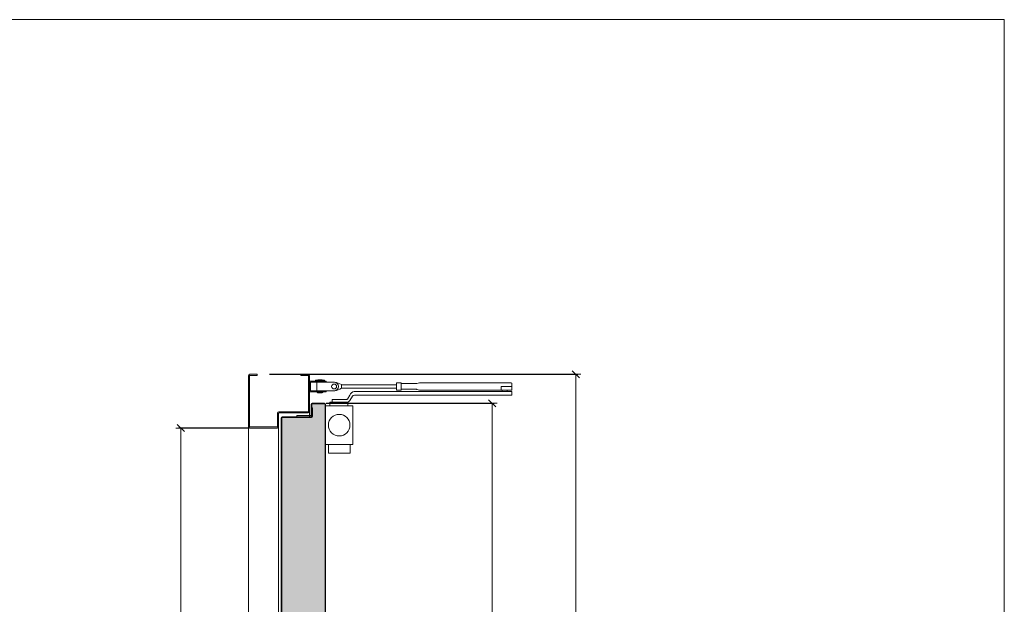
# Model space of a CAD drawing. Units: centimetres. Extents: x 20629 to 33042, y -4581 to 13557.
# Drawn here: x 25555 to 26929, y 12388 to 13204 of the extents above; entities that cross this region are included whole.
import ezdxf

# ---------------------------------------------------------------- set-up
doc = ezdxf.new("R2010")
doc.units = ezdxf.units.CM
doc.layers.get('0').update_dxf_attribs({"lineweight": 0})
doc.layers.get('Defpoints').update_dxf_attribs({"lineweight": 0})
for name, color, linetype, lineweight in [('TRIA_Acessórios', 250, 'Continuous', 0), ('TRIA_Aro + Folha', 7, 'Continuous', 0), ('TRIA_Cotas', 251, 'Continuous', 0), ('TRIA_Layout', 7, 'Continuous', 0), ('TRIA_Tramas', 251, 'Continuous', 0), ('TRIA_Vedações', 251, 'Continuous', 0)]:
    doc.layers.add(name, color=color, linetype=linetype, lineweight=lineweight)
doc.styles.add('01', font='swisscl.ttf', dxfattribs={"height": 30})
doc.dimstyles.new('Cotas 1-20', dxfattribs={"dimtxt": 30, "dimasz": 10, "dimexe": 3, "dimexo": 2, "dimgap": 10, "dimtad": 1, "dimdec": 0, "dimzin": 0, "dimdsep": 46, "dimtxsty": '01', "dimblk": 'OBLIQUE', "dimcen": 0, "dimclrd": 256, "dimclre": 256, "dimclrt": 256, "dimadec": 0, "dimazin": 0, "dimtfac": 1, "dimtdec": 4, "dimtofl": 0, "dimtmove": 0, "dimatfit": 3, "dimldrblk": 'OBLIQUE', "dimfxl": 1, "dimtolj": 1, "dimtzin": 0, "dimlwd": -1, "dimarcsym": 0})

# ---------------------------------------------------------------- blocks, each defined once
blk = doc.blocks.new('_OBLIQUE')
at = {"color": 0, "linetype": 'ByBlock'}
blk.add_line((-0.5, -0.5), (0.5, 0.5), dxfattribs=at)
at = {"linetype": 'Continuous'}
blk.add_line((0, -0.71), (0, 0.71), dxfattribs=at)
blk = doc.blocks.new('*D160')
at = {"layer": 'Defpoints', "color": 0}
for p in [(25876.2, 12633.6), (25779.7, 10608.6), (25874.2, 10608.6)]:
    blk.add_point(p, dxfattribs=at)
at = {"layer": 'TRIA_Cotas', "lineweight": -2}
for p, q in [((25874.2, 12633.6), (25776.7, 12633.6)), ((25872.2, 10608.6), (25776.7, 10608.6))]:
    blk.add_line(p, q, dxfattribs=at)
at = {"layer": 'TRIA_Cotas'}
blk.add_line((25779.7, 12633.6), (25779.7, 10608.6), dxfattribs=at)
at = {"layer": 'TRIA_Cotas', "xscale": 10, "yscale": 10, "zscale": 10}
for p, rotation in [((25779.7, 12633.6), 90), ((25779.7, 10608.6), 270)]:
    blk.add_blockref('_OBLIQUE', p, dxfattribs=dict(at, rotation=rotation))
at = {"layer": 'TRIA_Cotas', "insert": (25754, 11620.2), "char_height": 30, "attachment_point": 5, "rotation": 90, "style": '01'}
blk.add_mtext('\\A1;H = PASSAGEM LIVRE', dxfattribs=at)
blk = doc.blocks.new('*D161')
at = {"layer": 'Defpoints', "color": 0}
for p in [(25901.4, 12708.6), (26243.4, 10608.6), (26330.9, 10608.6)]:
    blk.add_point(p, dxfattribs=at)
at = {"layer": 'TRIA_Cotas', "lineweight": -2}
for p, q in [((25903.4, 12708.6), (26333.9, 12708.6)), ((26245.4, 10608.6), (26333.9, 10608.6))]:
    blk.add_line(p, q, dxfattribs=at)
at = {"layer": 'TRIA_Cotas'}
blk.add_line((26330.9, 12708.6), (26330.9, 10608.6), dxfattribs=at)
at = {"layer": 'TRIA_Cotas', "xscale": 10, "yscale": 10, "zscale": 10}
for p, rotation in [((26330.9, 12708.6), 90), ((26330.9, 10608.6), 270)]:
    blk.add_blockref('_OBLIQUE', p, dxfattribs=dict(at, rotation=rotation))
at = {"layer": 'TRIA_Cotas', "insert": (26305.3, 11658.6), "char_height": 30, "attachment_point": 5, "rotation": 90, "style": '01'}
blk.add_mtext('\\A1;EXTERIOR ARO = H + 75', dxfattribs=at)
blk = doc.blocks.new('Mola aéra com braço articulado 04 RF')
at = {"layer": 'TRIA_Acessórios'}
for p, q in [((-12.5, 31.7), (11, 31.7)), ((-12.5, 16.5), (-12.5, 31.7)), ((-11, 30.2), (21.9, 30.2)), ((-11, 18), (-11, 30.2)), ((-11, 28.6), (-11, 19.6)), ((-6.2, 30.2), (-2.2, 30.2)), ((-4.1, 32.7), (-1, 33.2)), ((-4.1, 32.7), (-1, 33.2)), ((-4.1, 31.9), (-4.1, 32.7)), ((-4.1, 31.9), (2.2, 31.9)), ((-2.2, 31.9), (-2.2, 31.7)), ((-2, 18), (-2, 30.2)), ((-1, 33.2), (2.2, 33.4)), ((-1, 33.2), (2.2, 33.4)), ((2.2, 33.4), (5.4, 33.2)), ((2.2, 33.4), (5.4, 33.2)), ((8.6, 31.9), (2.2, 31.9)), ((5.4, 33.2), (8.6, 32.7)), ((5.4, 33.2), (8.6, 32.7)), ((6.6, 31.9), (6.6, 31.7)), ((8.6, 32.7), (8.6, 31.9)), ((11, 31.7), (11, 30.2)), ((109, 29.1), (109, 19.1)), ((115.6, 29.1), (109, 29.1)), ((115.6, 29.1), (115.6, 20.5)), ((115.6, 19.1), (115.6, 29.1)), ((137.1, 28), (115.6, 28)), ((137.4, 28.1), (137.1, 28)), ((140.9, 29), (137.4, 28.1)), ((141.1, 29.1), (140.9, 29)), ((269, 29.1), (141.1, 29.1)), ((270.1, 19.1), (270.1, 28)), ((-12.5, 16.5), (11, 16.5)), ((-11, 18), (22.8, 18)), ((-1.8, 16.2), (-1.7, 16.4)), ((-1.7, 16), (-1.8, 16.2)), ((-1.7, 16.4), (-1.5, 16.5)), ((-0.7, 15.1), (-1.7, 16)), ((-0.6, 15), (5, 15)), ((5.2, 15.1), (6.2, 16)), ((6, 16.5), (6.2, 16.4)), ((6.2, 16.4), (6.2, 16)), ((11, 18), (11, 16.5)), ((32.2, 26.6), (32.2, 21.6)), ((32.2, 26.6), (109, 26.6)), ((32.2, 21.6), (109, 21.6)), ((49.8, 17.1), (270.1, 17.1)), ((115.6, 19.1), (109, 19.1)), ((137.1, 20.1), (115.6, 20.1)), ((137.4, 20), (137.1, 20.1)), ((141.2, 19.1), (137.4, 20)), ((250.1, 19.1), (141.1, 19.1)), ((270.1, 19.1), (250.1, 19.1)), ((270.1, 24.1), (255.1, 24.1)), ((255.1, 19.1), (255.1, 24.1)), ((256.6, 19.1), (256.6, 17.1)), ((263.6, 19.1), (263.6, 17.1)), ((270.1, 17.1), (270.1, 12.1)), ((41.1, 2.1), (16.1, 2.1)), ((16.1, 2.1), (16.1, -2.9)), ((19, 6.1), (39.7, 6.1)), ((19, 6.1), (19, 2.1)), ((19, 2.1), (39.7, 2.1)), ((40.1, 6.2), (39.7, 6.1)), ((40.9, 2.3), (39.7, 2.1)), ((40.5, 6.5), (40.1, 6.2)), ((40.5, 6.5), (43.9, 12.1)), ((42.1, 2.8), (40.9, 2.3)), ((41.1, 2.1), (41.1, -2.9)), ((43.1, 3.6), (42.1, 2.8)), ((43.9, 4.6), (43.1, 3.6)), ((43.9, 4.6), (47.6, 10.5)), ((50.2, 12.1), (270.1, 12.1)), ((220.5, 12.1), (200.5, 12.1)), ((220.5, 12.1), (200.5, 12.1)), ((48, -2.9), (10, -2.9)), ((10, -2.9), (10, -56.9)), ((41.1, -2.9), (16.1, -2.9)), ((48, -2.9), (48, -56.9)), ((48, -56.9), (10, -56.9)), ((14.1, -56.9), (14.1, -68.9)), ((44.1, -56.9), (44.1, -68.9)), ((14.1, -68.9), (44.1, -68.9))]:
    blk.add_line(p, q, dxfattribs=at)
for centre, radius in [((21.9, 24.1), 3.43), ((29, -29.9), 15)]:
    blk.add_circle(centre, radius, dxfattribs=at)
for centre, radius, start, end in [((21.9, 24.1), 6.1, 270, 90), ((17.9, 3.2), 27.5, 58.4966, 79.63), ((269, 28), 1.11, 0, 90), ((17.9, 45), 27.5, 280.37, 301.5034), ((51.3, 9.3), 7.96, 101.2561, 159.36), ((50.2, 9.1), 3.03, 91.2658, 151.6685)]:
    blk.add_arc(centre, radius, start, end, dxfattribs=at)
blk = doc.blocks.new('Junta intumescente')
at = {"layer": 'TRIA_Vedações'}
for p, q in [((0, 20), (0, 0)), ((0, 20), (2, 20)), ((2, 20), (2, 0)), ((0, 0), (2, 0))]:
    blk.add_line(p, q, dxfattribs=at)
blk = doc.blocks.new('*D162')
at = {"layer": 'Defpoints', "color": 0}
for p in [(25980.4, 12668.1), (25925.9, 10613.6), (26214.1, 10613.6)]:
    blk.add_point(p, dxfattribs=at)
at = {"layer": 'TRIA_Cotas', "lineweight": -2}
for p, q in [((25982.4, 12668.1), (26217.1, 12668.1)), ((25927.9, 10613.6), (26217.1, 10613.6))]:
    blk.add_line(p, q, dxfattribs=at)
at = {"layer": 'TRIA_Cotas'}
blk.add_line((26214.1, 12668.1), (26214.1, 10613.6), dxfattribs=at)
at = {"layer": 'TRIA_Cotas', "xscale": 10, "yscale": 10, "zscale": 10}
for p, rotation in [((26214.1, 12668.1), 90), ((26214.1, 10613.6), 270)]:
    blk.add_blockref('_OBLIQUE', p, dxfattribs=dict(at, rotation=rotation))
at = {"layer": 'TRIA_Cotas', "insert": (26188.5, 11640.8), "char_height": 30, "attachment_point": 5, "rotation": 90, "style": '01'}
blk.add_mtext('\\A1;FOLHA = H + 29.5', dxfattribs=at)

msp = doc.modelspace()

# ---------------------------------------------------------------- hatches: boundary and pattern name
at = {"layer": 'TRIA_Tramas', "true_color": 0xcccccc}
h = msp.add_hatch(color=254, dxfattribs=at)
h.dxf.hatch_style = 1
h.paths.add_polyline_path([(25920.5, 12417.4), (25920.5, 12647.8, -0.414212), (25921, 12648.3), (25962, 12648.3, 0.414214), (25963.3, 12649.6), (25963.3, 12661.8), (25962.5, 12661.8), (25962.5, 12666.8, -0.414214), (25963, 12667.3), (25980.4, 12667.3, -0.414213), (25980.9, 12666.8), (25980.9, 12417.4)])
h.paths.add_polyline_path([(25920.5, 12417.4), (25980.9, 12417.4), (25980.9, 12367.6), (25978.9, 12367.6), (25978.9, 12336.1, -0.414214), (25977.4, 12334.6), (25924, 12334.6, -0.414214), (25922.5, 12336.1), (25922.5, 12337.4), (25922.5, 12337.4), (25922.5, 12337.6), (25923, 12337.6), (25923.3, 12337.4), (25923.3, 12337.6), (25923.8, 12337.6), (25924.1, 12337.4), (25924.1, 12337.6), (25924.5, 12337.6), (25924.7, 12337.4), (25924.8, 12337.6), (25925.3, 12337.6), (25925.6, 12337.4), (25925.6, 12337.6), (25926, 12337.6), (25926.3, 12337.4), (25926.3, 12337.6), (25926.7, 12337.6), (25927, 12337.4), (25927, 12337.6), (25927.6, 12337.6), (25927.9, 12337.4), (25927.9, 12337.6), (25928.4, 12337.6), (25928.7, 12337.4), (25928.7, 12337.6), (25929, 12337.6), (25929.3, 12337.4), (25929.3, 12337.6), (25929.8, 12337.6), (25930.1, 12337.4), (25930.1, 12337.6), (25930.6, 12337.6), (25930.9, 12337.4), (25930.9, 12337.6), (25931.3, 12337.6), (25931.5, 12337.4), (25931.6, 12337.6), (25932.1, 12337.6), (25932.3, 12337.4), (25932.4, 12337.6), (25932.8, 12337.6), (25933.1, 12337.4), (25933.1, 12337.6), (25933.5, 12337.6), (25933.8, 12337.4), (25933.8, 12337.6), (25934.3, 12337.6), (25934.6, 12337.4), (25934.6, 12337.6), (25935.1, 12337.6), (25935.3, 12337.6), (25935.8, 12337.6), (25936, 12337.4), (25936, 12337.6), (25936.8, 12337.5), (25936.9, 12337.4), (25936.9, 12337.5), (25937.7, 12337.4), (25937.7, 12337.4), (25937.7, 12337.4), (25937.7, 12337.6), (25938.1, 12337.6), (25938.3, 12337.4), (25938.3, 12337.6), (25938.9, 12337.6), (25939.1, 12337.4), (25939.2, 12337.6), (25939.6, 12337.6), (25939.9, 12337.4), (25939.9, 12337.6), (25940.3, 12337.6), (25940.6, 12337.4), (25940.6, 12337.6), (25941.1, 12337.6), (25941.4, 12337.4), (25941.4, 12337.6), (25941.9, 12337.6), (25942.1, 12337.4), (25942.1, 12337.6), (25942.8, 12337.6), (25943.6, 12339.1), (25942.8, 12340.6), (25940.5, 12340.6), (25940.2, 12340.9), (25940.2, 12340.6), (25939.8, 12340.6), (25939.5, 12340.9), (25939.5, 12340.6), (25939, 12340.6), (25938.7, 12340.9), (25938.7, 12340.6), (25938.3, 12340.6), (25938, 12340.9), (25938, 12340.6), (25937.8, 12340.6), (25937.5, 12340.7), (25937.3, 12340.9), (25937.3, 12340.7), (25936.6, 12340.7), (25936.5, 12340.9), (25936.5, 12340.8), (25935.9, 12340.8), (25935.8, 12340.9), (25935.8, 12340.8), (25935, 12340.9), (25935, 12340.6), (25934.4, 12340.6), (25934.1, 12340.9), (25934.1, 12340.6), (25933.7, 12340.6), (25933.5, 12340.9), (25933.5, 12340.6), (25933, 12340.6), (25932.7, 12340.9), (25932.7, 12340.6), (25932.2, 12340.6), (25931.9, 12340.9), (25931.9, 12340.6), (25931.5, 12340.6), (25931.2, 12340.9), (25931.2, 12340.6), (25930.7, 12340.6), (25930.5, 12340.9), (25930.5, 12340.6), (25929.9, 12340.6), (25929.7, 12340.9), (25929.7, 12340.6), (25929.3, 12340.6), (25929, 12340.9), (25929, 12340.6), (25928.5, 12340.6), (25928.2, 12340.9), (25928.2, 12340.6), (25927.7, 12340.6), (25927.4, 12340.9), (25927.4, 12340.6), (25927, 12340.6), (25926.8, 12340.9), (25926.8, 12340.6), (25926.3, 12340.6), (25926, 12340.9), (25926, 12340.6), (25925.4, 12340.6), (25925.1, 12340.9), (25925.1, 12340.6), (25924.7, 12340.6), (25924.4, 12340.9), (25924.4, 12340.6), (25923.9, 12340.6), (25923.7, 12340.9), (25923.7, 12340.6), (25923.1, 12340.6), (25922.9, 12340.9), (25922.9, 12340.6), (25922.5, 12340.6), (25922.5, 12367.6), (25920.5, 12367.6)])
h.paths.add_polyline_path([(25922.5, 11857.6), (25922.5, 11876.5), (25922.9, 11876.5), (25922.9, 11876.2), (25923.1, 11876.5), (25923.7, 11876.5), (25923.7, 11876.2), (25923.9, 11876.5), (25924.4, 11876.5), (25924.4, 11876.2), (25924.7, 11876.5), (25925.1, 11876.5), (25925.1, 11876.2), (25925.4, 11876.5), (25926, 11876.5), (25926, 11876.2), (25926.3, 11876.5), (25926.8, 11876.5), (25926.8, 11876.2), (25927, 11876.5), (25927.4, 11876.5), (25927.4, 11876.2), (25927.7, 11876.5), (25928.2, 11876.5), (25928.2, 11876.2), (25928.5, 11876.5), (25929, 11876.5), (25929, 11876.2), (25929.3, 11876.5), (25929.7, 11876.5), (25929.7, 11876.2), (25929.9, 11876.5), (25930.5, 11876.5), (25930.5, 11876.2), (25930.7, 11876.5), (25931.2, 11876.5), (25931.2, 11876.2), (25931.5, 11876.5), (25931.9, 11876.5), (25931.9, 11876.2), (25932.2, 11876.5), (25932.7, 11876.5), (25932.7, 11876.2), (25933, 11876.5), (25933.5, 11876.5), (25933.5, 11876.2), (25933.7, 11876.5), (25934.1, 11876.5), (25934.1, 11876.2), (25934.4, 11876.5), (25935, 11876.5), (25935, 11876.2), (25935.8, 11876.3), (25935.8, 11876.2), (25935.9, 11876.3), (25936.5, 11876.3), (25936.5, 11876.2), (25936.6, 11876.4), (25937.3, 11876.4), (25937.3, 11876.2), (25937.5, 11876.4), (25937.8, 11876.5), (25938, 11876.5), (25938, 11876.2), (25938.3, 11876.5), (25938.7, 11876.5), (25938.7, 11876.2), (25939, 11876.5), (25939.5, 11876.5), (25939.5, 11876.2), (25939.8, 11876.5), (25940.2, 11876.5), (25940.2, 11876.2), (25940.5, 11876.5), (25942.8, 11876.5), (25943.6, 11878), (25942.8, 11879.5), (25942.1, 11879.5), (25942.1, 11879.7), (25941.9, 11879.5), (25941.4, 11879.5), (25941.4, 11879.7), (25941.1, 11879.5), (25940.6, 11879.5), (25940.6, 11879.7), (25940.3, 11879.5), (25939.9, 11879.5), (25939.9, 11879.7), (25939.6, 11879.5), (25939.2, 11879.5), (25939.1, 11879.7), (25938.9, 11879.5), (25938.3, 11879.5), (25938.3, 11879.7), (25938.1, 11879.5), (25937.7, 11879.5), (25937.7, 11879.7), (25937.7, 11879.7), (25937.7, 11879.7), (25936.9, 11879.6), (25936.9, 11879.7), (25936.8, 11879.6), (25936, 11879.6), (25936, 11879.7), (25935.8, 11879.5), (25935.3, 11879.5), (25935.1, 11879.5), (25934.6, 11879.5), (25934.6, 11879.7), (25934.3, 11879.5), (25933.8, 11879.5), (25933.8, 11879.7), (25933.5, 11879.5), (25933.1, 11879.5), (25933.1, 11879.7), (25932.8, 11879.5), (25932.4, 11879.5), (25932.3, 11879.7), (25932.1, 11879.5), (25931.6, 11879.5), (25931.5, 11879.7), (25931.3, 11879.5), (25930.9, 11879.5), (25930.9, 11879.7), (25930.6, 11879.5), (25930.1, 11879.5), (25930.1, 11879.7), (25929.8, 11879.5), (25929.3, 11879.5), (25929.3, 11879.7), (25929, 11879.5), (25928.7, 11879.5), (25928.7, 11879.7), (25928.4, 11879.5), (25927.9, 11879.5), (25927.9, 11879.7), (25927.6, 11879.5), (25927, 11879.5), (25927, 11879.7), (25926.7, 11879.5), (25926.3, 11879.5), (25926.3, 11879.7), (25926, 11879.5), (25925.6, 11879.5), (25925.6, 11879.7), (25925.3, 11879.5), (25924.8, 11879.5), (25924.7, 11879.7), (25924.5, 11879.5), (25924.1, 11879.5), (25924.1, 11879.7), (25923.8, 11879.5), (25923.3, 11879.5), (25923.3, 11879.7), (25923, 11879.5), (25922.5, 11879.5), (25922.5, 11879.7), (25922.5, 11879.7), (25922.5, 11881, -0.414214), (25924, 11882.5), (25977.4, 11882.5, -0.414214), (25978.9, 11881), (25978.9, 11850.7), (25922.5, 11850.7)])
h.paths.add_polyline_path([(25980.9, 10828.9), (25980.9, 10613.6), (25980.9, 10623.3, 0.414182), (25978.6, 10625.6), (25922.7, 10625.6), (25922.7, 10625.6, 0.41389), (25920.5, 10623.3), (25920.5, 10828.9)])
h.paths.add_polyline_path([(25920.5, 11214.9), (25920.5, 11648.1), (25929.7, 11648.1), (25929.7, 11669.1), (25920.5, 11669.1), (25920.5, 11849.5), (25922.5, 11849.5), (25922.5, 11850.7), (25978.9, 11850.7), (25978.9, 11849.5), (25980.9, 11849.5), (25980.9, 11214.9)])

# ---------------------------------------------------------------- linework, layer by layer
at = {"layer": 'TRIA_Aro + Folha'}
for p, q in [((25874.2, 12706.6), (25874.2, 11720.4)), ((25875.7, 12706.6), (25875.7, 12635.6)), ((25876.2, 12708.6), (25886.2, 12708.6)), ((25876.2, 12707.1), (25886.2, 12707.1)), ((25886.2, 12708.6), (25886.2, 12707.1)), ((25947.2, 12707.1), (25947.2, 12708.6)), ((25947.2, 12708.6), (25957.2, 12708.6)), ((25957.2, 12707.1), (25947.2, 12707.1)), ((25957.7, 12656.6), (25957.7, 12706.6)), ((25959.2, 12706.6), (25959.2, 12649.1)), ((25980.4, 12668.1), (25963, 12668.1)), ((25914.7, 12635.6), (25914.7, 12654.1)), ((25916.2, 12654.1), (25916.2, 12353.6)), ((25916.7, 12656.1), (25957.2, 12656.1)), ((25957.2, 12654.6), (25916.7, 12654.6)), ((25961.7, 12666.8), (25961.7, 12649.6)), ((25962.5, 12666.8), (25962.5, 12649.6)), ((25963.3, 12661.8), (25962.5, 12661.8)), ((25962.5, 12661.8), (25962.5, 12649.6)), ((25980.4, 12667.3), (25963, 12667.3)), ((25963.3, 12661.8), (25963.3, 12649.6)), ((25980.9, 12332.6), (25980.9, 12666.8)), ((25981.7, 12332.6), (25981.7, 12666.8)), ((25919.7, 12332.6), (25919.7, 12647.8)), ((25920.5, 12647.8), (25920.5, 12332.6)), ((25962, 12649.1), (25921, 12649.1)), ((25962, 12648.3), (25921, 12648.3)), ((25876.2, 12635.1), (25914.2, 12635.1)), ((25914.2, 12633.6), (25876.2, 12633.6))]:
    msp.add_line(p, q, dxfattribs=at)
for centre, radius, start, end in [((25876.2, 12706.6), 2, 90, 180), ((25876.2, 12706.6), 0.5, 90, 180), ((25957.2, 12706.6), 2, 0, 90), ((25957.2, 12706.6), 0.5, 0, 90), ((25963, 12666.8), 1.3, 90, 180), ((25980.4, 12666.8), 1.3, 0, 90), ((25916.7, 12654.1), 2, 90, 180), ((25916.7, 12654.1), 0.5, 90, 180), ((25957.2, 12656.6), 0.5, 270, 0), ((25957.2, 12656.6), 2, 270, 0), ((25963, 12666.8), 0.5, 90, 180), ((25980.4, 12666.8), 0.5, 0, 90), ((25921, 12647.8), 1.3, 90, 180), ((25921, 12647.8), 0.5, 90, 180), ((25962, 12649.6), 1.3, 270, 0), ((25962, 12649.6), 0.5, 270, 0), ((25876.2, 12635.6), 2, 180, 270), ((25876.2, 12635.6), 0.5, 180, 270), ((25914.2, 12635.6), 2, 270, 0), ((25914.2, 12635.6), 0.5, 270, 0)]:
    msp.add_arc(centre, radius, start, end, dxfattribs=at)
at = {"layer": 'TRIA_Layout'}
for p in [(20629.1, 13203.6), (26928.8, 5852.5)]:
    msp.add_line(p, (26928.8, 13203.6), dxfattribs=at)
at = {"layer": 'TRIA_Vedações'}
msp.add_line((25962.5, 12649.6), (25961.7, 12649.6), dxfattribs=at)

# ---------------------------------------------------------------- block references
at = {"layer": 'TRIA_Acessórios'}
msp.add_blockref('Mola aéra com braço articulado 04 RF', (25971.7, 12667.5), dxfattribs=at)
at = {"layer": 'TRIA_Vedações', "rotation": 270.0000000000001}
msp.add_blockref('Junta intumescente', (25941.7, 12651.1), dxfattribs=at)

# ---------------------------------------------------------------- dimensions: what is measured, and where the dimension line sits
at = {"layer": 'TRIA_Cotas'}
for base, p1, p2, text, picture, middle in [((26330.9, 10608.6), (25901.4, 12708.6), (26243.4, 10608.6), 'EXTERIOR ARO = H + 75', '*D161', (26305.3, 11658.6)), ((26214.1, 10613.6), (25980.4, 12668.1), (25925.9, 10613.6), 'FOLHA = H + 29.5', '*D162', (26188.5, 11640.8))]:
    dim = msp.add_linear_dim(base=base, p1=p1, p2=p2, angle=90, text=text, dimstyle='Cotas 1-20', dxfattribs=at)
    dim.commit()
    dim.dimension.update_dxf_attribs({"geometry": picture, "text_midpoint": middle})
dim = msp.add_linear_dim(base=(25779.7, 10608.6), p1=(25876.2, 12633.6), p2=(25874.2, 10608.6), angle=90, text='H = PASSAGEM LIVRE', dimstyle='Cotas 1-20', dxfattribs=at)
dim.commit()
dim.dimension.update_dxf_attribs({"geometry": '*D160', "text_midpoint": (25779.7, 11620.2), "dimtype": 160})

doc.saveas('drawing.dxf')
